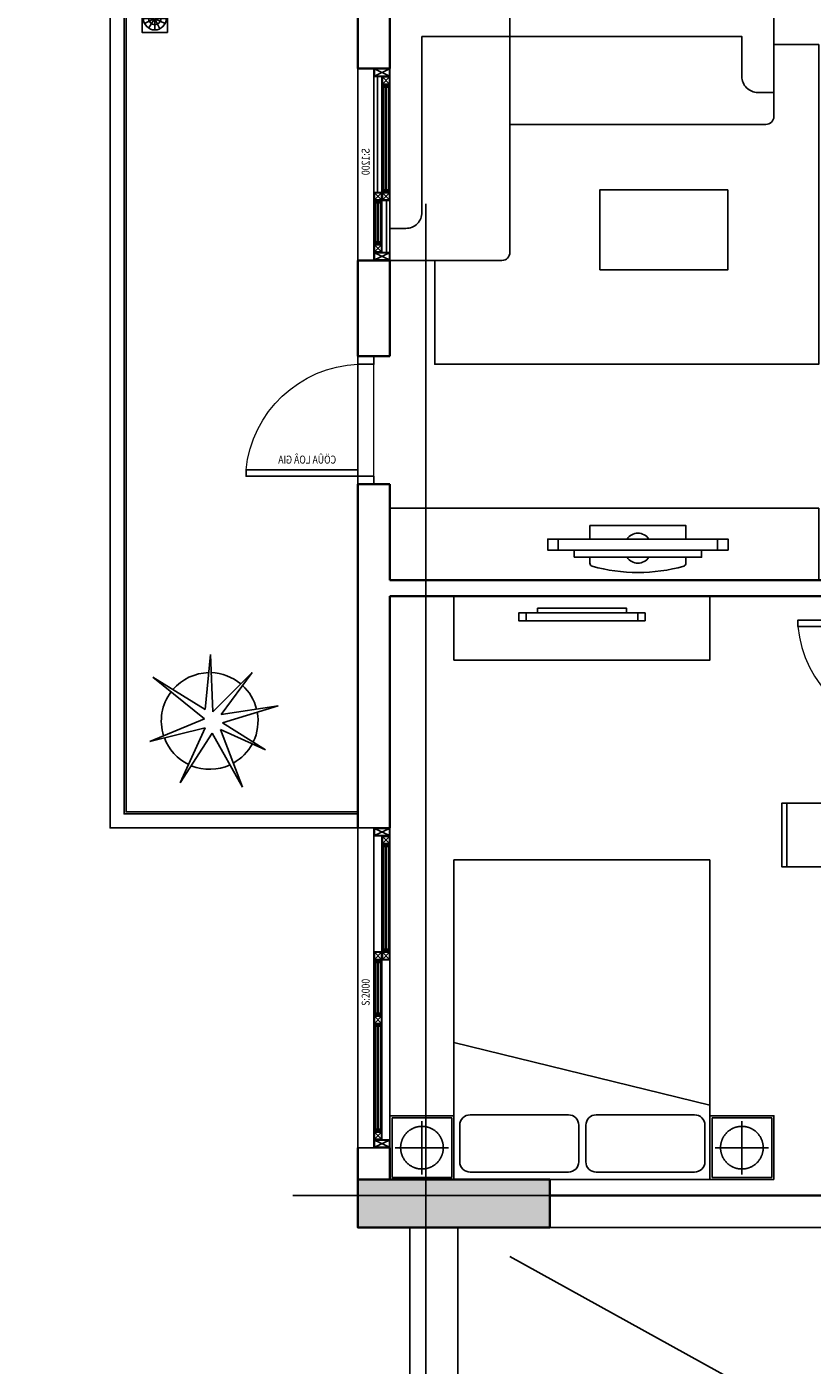
# Model space of a CAD drawing. Units: millimetres. Extents: x 1075375 to 1217605, y -26311 to 851355.
# Drawn here: x 1156676 to 1161586, y 581384 to 589756 of the extents above; entities that cross this region are included whole.
import ezdxf

# ---------------------------------------------------------------- set-up
doc = ezdxf.new("R2010")
doc.units = ezdxf.units.MM
doc.header["$LTSCALE"] = 40
for name, pattern in [('DASHED', [0.75, 0.5, -0.25]), ('First Home Quan 9 - Block 2 - TKKT$0$CENTER', [2, 1.25, -0.25, 0.25, -0.25]), ('First Home Quan 9 - Block 2 - TKKT$0$DASHED', [0.75, 0.5, -0.25]), ('First Home Quan 9 - Block 2 - TKKT$0$HIDDEN', [0.375, 0.25, -0.125]), ('First Home Quan 9 - Block 2 - TKKT$0$HIDDEN2', [4.7625, 3.175, -1.5875]), ('HIDDEN', [0.375, 0.25, -0.125])]:
    doc.linetypes.add(name, pattern=pattern)
doc.layers.get('DEFPOINTS').update_dxf_attribs({"lineweight": 15})
doc.layers.add('E-Ống điện', color=1, linetype='DASHED', lineweight=9)
doc.layers.add('L1', color=8, linetype='Continuous', lineweight=35)
for name, color, linetype in [('L10', 8, 'Continuous'), ('L12', 8, 'Continuous'), ('L2', 8, 'Continuous'), ('L3', 8, 'Continuous'), ('L4', 8, 'Continuous'), ('L7', 8, 'First Home Quan 9 - Block 2 - TKKT$0$CENTER'), ('L9', 8, 'Continuous')]:
    doc.layers.add(name, color=color, linetype=linetype)
doc.styles.add('First Home Quan 9 - Block 2 - TKKT$0$KB-GHI CHU', font='1vni.shx', dxfattribs={"width": 0.8})

# ---------------------------------------------------------------- blocks, each defined once
blk = doc.blocks.new('B142')
at = {"layer": 'L7', "ltscale": 200}
for p, q in [((53425, -12146.5), (53425, 41473.3)), ((82593.7, 23650), (48740.6, 23650))]:
    blk.add_line(p, q, dxfattribs=at)
blk = doc.blocks.new('B150')
at = {"layer": 'L10'}
blk.add_hatch(color=256, dxfattribs=at).paths.add_polyline_path([(15900, 23450), (17100, 23450), (17100, 23750), (15900, 23750)])
at = {"layer": 'L1'}
blk.add_lwpolyline([(15900, 23450), (17100, 23450), (17100, 23750), (15900, 23750)], close=True, dxfattribs=at)
blk = doc.blocks.new('B33')
at = {"layer": 'L12'}
for p, q in [((-363.8, 385.1), (-222.1, 44.9)), ((-278.8, 40.2), (-363.8, 385.1)), ((-222.1, 44.9), (37.8, 366.2)), ((37.8, 366.2), (-165.4, 40.2)), ((-623.6, 195.3), (-278.8, 40.2)), ((-312.4, -3.3), (-623.6, 195.3)), ((179.5, 7.1), (-179.5, -7.1)), ((-165.4, 40.2), (179.5, 7.1)), ((-649.4, -194), (-312.4, -3.3)), ((-288.7, -55), (-649.4, -194)), ((-415.8, -337.8), (-288.7, -55)), ((-247.3, -68.3), (-415.8, -337.8)), ((-141.3, -415.8), (-247.3, -68.3)), ((-194.9, -59.1), (-141.3, -415.8)), ((66.1, -252.8), (-194.9, -59.1)), ((-179.5, -7.1), (66.1, -252.8))]:
    blk.add_line(p, q, dxfattribs=at)
for start, end in [(110.40204, 154.19193), (52.88655, 107.72457), (1.16583, 49.48221), (157.6928, 204.88913), (320.07025, 358.25556), (209.34382, 241.92244), (284.30429, 317.29245), (244.27019, 280.51353)]:
    blk.add_arc((-236.2, 11.8), 302.4, start, end, dxfattribs=at)
blk = doc.blocks.new('B131')
blk.add_lwpolyline([(10490.8, -6742.4), (10490.8, -6704.5, 0.319606), (10477.3, -6685.6, 0.133371), (9904.2, -6685.6, 0.319606), (9890.8, -6704.5), (9890.8, -6742.4)], format="xyb")
for points in [[(9793, -6742.4), (9793, -6786.9), (10588.6, -6786.9), (10588.6, -6742.4)], [(9693, -6856.1), (9627, -6856.1), (9627, -6786.9), (9693, -6786.9)], [(9693, -6786.9), (9693, -6856.1), (10688.6, -6856.1), (10688.6, -6786.9)], [(10688.6, -6856.1), (10754.6, -6856.1), (10754.6, -6786.9), (10688.6, -6786.9)]]:
    blk.add_lwpolyline(points, close=True)
blk.add_lwpolyline([(9890.8, -6856.1), (9890.8, -6940.4), (10490.8, -6940.4), (10490.8, -6856.1)])
for centre, start, end in [((10190.8, -6786.9), 33.11939, 146.88061), ((10190.8, -6811.6), 213.11939, 326.88061)]:
    blk.add_arc(centre, 81.4, start, end)
blk = doc.blocks.new('B61')
at = {"layer": 'L1', "ltscale": 100}
for points in [[(0, 800), (-100, 800)], [(0, 0), (-100, 0)]]:
    blk.add_lwpolyline(points, dxfattribs=at)
at = {"layer": 'L10', "lineweight": 9, "ltscale": 5}
blk.add_line((-100, 50), (-100, 750), dxfattribs=at)
blk.add_arc((-29.3, 17.7), 732.9, 5.6611, 87.71048, dxfattribs=at)
at = {"layer": 'L4'}
for points in [[(-100, 800), (-100, 750), (0, 750), (0, 800)], [(-100, 0), (-100, 50), (0, 50), (0, 0)]]:
    blk.add_lwpolyline(points, dxfattribs=at)
blk.add_lwpolyline([(0, 90), (700, 90), (700, 50), (0, 50)], close=True, dxfattribs=at)
at = {"layer": 'DEFPOINTS', "style": 'First Home Quan 9 - Block 2 - TKKT$0$KB-GHI CHU', "width": 0.8}
blk.add_text('CÖÛA LOÂ GIA', height=50, dxfattribs=at).set_placement((136.4, 128.8))
blk = doc.blocks.new('B62')
at = {"layer": 'L1', "ltscale": 100}
for points in [[(0, 800), (-100, 800)], [(0, 0), (-100, 0)]]:
    blk.add_lwpolyline(points, dxfattribs=at)
at = {"layer": 'L10', "lineweight": 9, "ltscale": 5}
blk.add_arc((-29.3, 17.7), 732.9, 5.66109, 87.71047, dxfattribs=at)
at = {"layer": 'L4'}
for points in [[(-100, 800), (-100, 750), (0, 750), (0, 800)], [(-100, 0), (-100, 50), (0, 50), (0, 0)]]:
    blk.add_lwpolyline(points, dxfattribs=at)
blk.add_lwpolyline([(0, 90), (700, 90), (700, 50), (0, 50)], close=True, dxfattribs=at)
at = {"layer": 'DEFPOINTS', "style": 'First Home Quan 9 - Block 2 - TKKT$0$KB-GHI CHU', "width": 0.8}
blk.add_text('P. NGUÛ', height=50, dxfattribs=at).set_placement((179.6, 125.5))
blk = doc.blocks.new('B172')
for p, q in [((-770, 3), (-770, -197)), ((-770, -747), (-770, -197)), ((-220, -1597), (-20, -1597))]:
    blk.add_line(p, q)
at = {"linetype": 'Continuous'}
blk.add_line((-220, -197), (-220, -197), dxfattribs=at)
blk.add_lwpolyline([(-770, -747), (-770, -1547, 0.414214), (-720, -1597), (-20, -1597), (-20, 3), (-2420, 3), (-2420, -697, 0.414214), (-2370, -747), (-770, -747), (-2220, -747)], format="xyb")
at = {"linetype": 'ByBlock'}
for points in [[(-2420, -547), (-2320, -547, 0.414214), (-2220, -447), (-2220, -197), (-220, -197), (-220, -197)], [(-20, -1397), (-120, -1397, -0.414214), (-220, -1297), (-220, -197), (-2220, -197)]]:
    blk.add_lwpolyline(points, format="xyb", dxfattribs=at)
blk = doc.blocks.new('B87')
for p, q in [((8.7, 87.2), (73.2, 87.2)), ((73.9, 84.3), (15.9, 56)), ((74, 90.3), (16.4, 119.4)), ((77, 93.3), (48.3, 151.1)), ((80, 158.6), (80, 94)), ((83.7, 92.9), (119.2, 146.8)), ((86.1, 90.2), (144.2, 118.2)), ((86.1, 84.3), (144.4, 56.6)), ((86.8, 87.2), (151.3, 87.2)), ((76.4, 81.5), (41.6, 27.2)), ((80, 80.5), (80, 15.9)), ((83.6, 81.5), (117.7, 26.7))]:
    blk.add_line(p, q)
blk.add_lwpolyline([(0, 174.5), (160, 174.5), (160, 0), (0, 0)], close=True)
for radius in [71.3, 39, 6.77]:
    blk.add_circle((80, 87.2), radius)
blk = doc.blocks.new('B69')
at = {"ltscale": 5}
for points in [[(0, 0), (400, 0), (400, 400), (0, 400)], [(370, 0), (400, 0), (400, 400), (370, 400)]]:
    blk.add_lwpolyline(points, close=True, dxfattribs=at)
blk = doc.blocks.new('B177')
for points in [[(390408, 366966), (390408, 367032), (390338, 367032), (390338, 366966)], [(390338, 366966), (390408, 366966), (390408, 365970), (390338, 365970)], [(390294, 366866), (390338, 366866), (390338, 366070), (390294, 366070)], [(390408, 365970), (390408, 365904), (390338, 365904), (390338, 365970)]]:
    blk.add_lwpolyline(points, close=True)
blk = doc.blocks.new('B85')
for p, q in [((-800, 0), (-800, 2000)), ((-800, 2000), (800, 2000)), ((800, 2000), (800, 0)), ((-800, 0), (-800, 462.9)), ((-768.9, 112.2), (-768.9, 340.6)), ((-704, 405.5), (-89.6, 405.5)), ((-24.7, 340.6), (-24.7, 112.2)), ((19.6, 112.2), (19.6, 340.6)), ((84.5, 405.5), (698.8, 405.5)), ((763.7, 340.6), (763.7, 112.2)), ((800, 0), (-800, 0)), ((-89.6, 47.3), (-704, 47.3)), ((698.8, 47.3), (84.5, 47.3))]:
    blk.add_line(p, q)
blk.add_lwpolyline([(-800, 465), (800, 857.7)])
for centre, start, end in [((-704, 340.6), 90, 180), ((-89.6, 340.6), 0, 90), ((84.5, 340.6), 90, 180), ((698.8, 340.6), 0, 90), ((-704, 112.2), 180, 270), ((-89.6, 112.2), 270, 0), ((84.5, 112.2), 180, 270), ((698.8, 112.2), 270, 0)]:
    blk.add_arc(centre, 64.9, start, end)
blk = doc.blocks.new('B6')
at = {"linetype": 'Continuous'}
blk.add_lwpolyline([(300, 0), (-300, 0), (-300, 600), (300, 600)], close=True, dxfattribs=at)
at = {"linetype": 'First Home Quan 9 - Block 2 - TKKT$0$HIDDEN', "ltscale": 0.5}
blk.add_lwpolyline([(280, 20), (-280, 20), (-280, 580), (280, 580)], close=True, dxfattribs=at)
at = {"linetype": 'First Home Quan 9 - Block 2 - TKKT$0$HIDDEN2', "ltscale": 20}
for points in [[(0, 50), (0, 550)], [(-250, 300), (250, 300)]]:
    blk.add_lwpolyline(points, dxfattribs=at)
blk.add_circle((0, 300), 200, dxfattribs=at)
blk = doc.blocks.new('B158')
at = {"color": 251, "ltscale": 0.5}
for p, q in [((-432, -12), (-12, -210)), ((-432, -210), (-12, -12))]:
    blk.add_line(p, q, dxfattribs=at)
blk.add_lwpolyline([(-212, -210), (-212, -210), (-212, -210), (-212, -210), (-432, -210), (-432, -12), (-12, -12), (-12, -210), (-212, -210)], dxfattribs=at)
at = {"layer": 'L4', "ltscale": 0.5}
blk.add_lwpolyline([(-200, -222), (-200, -222), (-280, -222), (-280, -222), (-444, -222), (-444, 0), (0, 0), (0, -222), (-200, -222)], dxfattribs=at)
blk = doc.blocks.new('B128')
at = {"layer": 'L1', "lineweight": -3}
for p, q in [((0, 200), (0, 0)), ((2000, 0), (2000, 200))]:
    blk.add_line(p, q, dxfattribs=at)
at = {"layer": 'L10', "ltscale": 0.5, "extrusion": (0, 0, -1)}
for p, q in [((52.7, 197.3), (97, 152.7)), ((97.3, 197.3), (52.7, 152.7)), ((759.1, 190.1), (115.9, 190.1)), ((777.7, 197.3), (822.3, 152.7)), ((822.3, 197.3), (778, 152.7)), ((775, 150), (100, 150)), ((115.9, 159.9), (759.1, 159.9)), ((777.7, 102.7), (822, 147.3)), ((822.3, 102.7), (777.7, 147.3)), ((1175, 150), (825, 150)), ((825, 100), (1175, 100)), ((840.9, 140.1), (1159.1, 140.1)), ((1159.1, 109.9), (840.9, 109.9)), ((1177.7, 102.7), (1222.3, 147.3)), ((1222.3, 102.7), (1178, 147.3)), ((1900, 150), (1225, 150)), ((1225, 100), (1900, 100)), ((1240.9, 140.1), (1884.1, 140.1)), ((1884.1, 109.9), (1240.9, 109.9)), ((1902.7, 147.3), (1947.3, 102.7)), ((1947.3, 147.3), (1903, 102.7))]:
    blk.add_line(p, q, dxfattribs=at)
for points in [[(-97.3, 197.3), (-52.7, 197.3), (-52.7, 152.7), (-97.3, 152.7), (-97.3, 172.5), (-97.3, 172.5), (-97.3, 197.3)], [(-777.7, 197.3), (-822.3, 197.3), (-822.3, 152.7), (-777.7, 152.7), (-777.7, 172.5), (-777.7, 172.5), (-777.7, 197.3)], [(-822.3, 102.7), (-777.7, 102.7), (-777.7, 147.3), (-822.3, 147.3), (-822.3, 127.4), (-822.3, 127.4), (-822.3, 102.7)], [(-1177.7, 102.7), (-1222.3, 102.7), (-1222.3, 147.3), (-1177.7, 147.3), (-1177.7, 127.4), (-1177.7, 127.4), (-1177.7, 102.7)], [(-1225, 150), (-1950, 150)], [(-1902.7, 147.3), (-1947.3, 147.3), (-1947.3, 102.7), (-1902.7, 102.7), (-1902.7, 122.5), (-1902.7, 122.5), (-1902.7, 147.3)]]:
    blk.add_lwpolyline(points, dxfattribs=at)
for points in [[(-775, 177.2), (-775, 172.7), (-100, 172.7), (-100, 177.2)], [(-102.7, 187.4), (-102.7, 179.9), (-113.2, 179.9), (-113.2, 187.4)], [(-102.7, 162.6), (-102.7, 170), (-113.2, 170), (-113.2, 162.6)], [(-772.3, 187.4), (-772.3, 179.9), (-761.8, 179.9), (-761.8, 187.4)], [(-772.3, 162.6), (-772.3, 170), (-761.8, 170), (-761.8, 162.6)], [(-1175, 122.7), (-1175, 127.2), (-825, 127.2), (-825, 122.7)], [(-827.7, 137.4), (-827.7, 129.9), (-838.2, 129.9), (-838.2, 137.4)], [(-827.7, 112.6), (-827.7, 120), (-838.2, 120), (-838.2, 112.6)], [(-1172.3, 137.4), (-1172.3, 129.9), (-1161.8, 129.9), (-1161.8, 137.4)], [(-1172.3, 112.6), (-1172.3, 120), (-1161.8, 120), (-1161.8, 112.6)], [(-1225, 127.2), (-1225, 122.7), (-1900, 122.7), (-1900, 127.2)], [(-1227.7, 137.4), (-1227.7, 129.9), (-1238.2, 129.9), (-1238.2, 137.4)], [(-1227.7, 112.6), (-1227.7, 120), (-1238.2, 120), (-1238.2, 112.6)], [(-1897.3, 137.4), (-1897.3, 129.9), (-1886.8, 129.9), (-1886.8, 137.4)], [(-1897.3, 112.6), (-1897.3, 120), (-1886.8, 120), (-1886.8, 112.6)]]:
    blk.add_lwpolyline(points, close=True, dxfattribs=at)
at = {"layer": 'L10', "ltscale": 0.5}
blk.add_lwpolyline([(50, 100), (775, 100)], dxfattribs=at)
at = {"layer": 'L2', "lineweight": -3}
blk.add_line((0, 0), (2000, 0), dxfattribs=at)
at = {"layer": 'L4', "lineweight": -3}
blk.add_line((2000, 200), (0, 200), dxfattribs=at)
at = {"layer": 'L4', "ltscale": 0.5, "extrusion": (0, 0, -1)}
for points in [[(-100, 200), (-50, 200), (-50, 150), (-100, 150), (-100, 175.2), (-100, 175.2), (-100, 200)], [(-775, 200), (-825, 200), (-825, 150), (-775, 150), (-775, 175.2), (-775, 175.2), (-775, 200)], [(-825, 100), (-775, 100), (-775, 150), (-825, 150), (-825, 124.7), (-825, 124.7), (-825, 100)], [(-1175, 100), (-1225, 100), (-1225, 150), (-1175, 150), (-1175, 124.7), (-1175, 124.7), (-1175, 100)], [(-1900, 150), (-1950, 150), (-1950, 100), (-1900, 100), (-1900, 125.2), (-1900, 125.2), (-1900, 150)]]:
    blk.add_lwpolyline(points, dxfattribs=at)
for points in [[(-100, 190.1), (-100, 177.2), (-115.9, 177.2), (-115.9, 190.1)], [(-100, 159.9), (-100, 172.7), (-115.9, 172.7), (-115.9, 159.9)], [(-775, 190.1), (-775, 177.2), (-759.1, 177.2), (-759.1, 190.1)], [(-775, 159.9), (-775, 172.7), (-759.1, 172.7), (-759.1, 159.9)], [(-825, 140.1), (-825, 127.2), (-840.9, 127.2), (-840.9, 140.1)], [(-825, 109.9), (-825, 122.7), (-840.9, 122.7), (-840.9, 109.9)], [(-1175, 140.1), (-1175, 127.2), (-1159.1, 127.2), (-1159.1, 140.1)], [(-1175, 109.9), (-1175, 122.7), (-1159.1, 122.7), (-1159.1, 109.9)], [(-1225, 140.1), (-1225, 127.2), (-1240.9, 127.2), (-1240.9, 140.1)], [(-1225, 109.9), (-1225, 122.7), (-1240.9, 122.7), (-1240.9, 109.9)], [(-1900, 140.1), (-1900, 127.2), (-1884.1, 127.2), (-1884.1, 140.1)], [(-1900, 109.9), (-1900, 122.7), (-1884.1, 122.7), (-1884.1, 109.9)]]:
    blk.add_lwpolyline(points, close=True, dxfattribs=at)
at = {"layer": 'L4', "zscale": -0.2250000000931313}
for p, xscale, yscale, rotation in [((0, 200), 0.2250000000931322, 0.2250000000931322, 89.99999851399392), ((2000, 100), 0.2250000000931323, 0.2250000000931323, 269.9999985139938)]:
    blk.add_blockref('B158', p, dxfattribs=dict(at, xscale=xscale, yscale=yscale, rotation=rotation))
at = {"layer": 'DEFPOINTS', "extrusion": (0, 0, -1), "style": 'First Home Quan 9 - Block 2 - TKKT$0$KB-GHI CHU', "text_generation_flag": 4, "width": 0.8}
blk.add_text('S:2000', height=50, rotation=0, dxfattribs=at).set_placement((-1112.6, 73))
blk = doc.blocks.new('B127')
at = {"layer": 'L1', "extrusion": (0, 0, -1)}
for p, q in [((0, 200), (0, 0)), ((1200, 200), (1200, 0))]:
    blk.add_line(p, q, dxfattribs=at)
at = {"layer": 'L10', "ltscale": 0.5, "extrusion": (0, 0, -1)}
for p, q in [((377.7, 197.3), (422, 152.7)), ((422.3, 197.3), (377.7, 152.7)), ((1100, 200), (425, 200)), ((440.9, 190.1), (1084.1, 190.1)), ((1102.7, 197.3), (1147.3, 152.7)), ((1147.3, 197.3), (1103, 152.7)), ((52.7, 102.7), (97, 147.3)), ((97.3, 102.7), (52.7, 147.3)), ((375, 150), (100, 150)), ((100, 100), (375, 100)), ((115.9, 140.1), (359.1, 140.1)), ((359.1, 109.9), (115.9, 109.9)), ((377.7, 102.7), (422.3, 147.3)), ((422.3, 102.7), (378, 147.3)), ((425, 150), (1100, 150)), ((1084.1, 159.9), (440.9, 159.9))]:
    blk.add_line(p, q, dxfattribs=at)
for points in [[(-375, 200), (-50, 200)], [(-375, 177.5), (-50, 177.5)], [(-422.3, 197.3), (-377.7, 197.3), (-377.7, 152.7), (-422.3, 152.7), (-422.3, 172.5), (-422.3, 172.5), (-422.3, 197.3)], [(-1102.7, 197.3), (-1147.3, 197.3), (-1147.3, 152.7), (-1102.7, 152.7), (-1102.7, 172.5), (-1102.7, 172.5), (-1102.7, 197.3)], [(-97.3, 102.7), (-52.7, 102.7), (-52.7, 147.3), (-97.3, 147.3), (-97.3, 127.4), (-97.3, 127.4), (-97.3, 102.7)], [(-377.7, 102.7), (-422.3, 102.7), (-422.3, 147.3), (-377.7, 147.3), (-377.7, 127.4), (-377.7, 127.4), (-377.7, 102.7)], [(-425, 122.5), (-1150, 122.5)], [(-425, 100), (-1150, 100)]]:
    blk.add_lwpolyline(points, dxfattribs=at)
for points in [[(-425, 177.2), (-425, 172.7), (-1100, 172.7), (-1100, 177.2)], [(-427.7, 187.4), (-427.7, 179.9), (-438.2, 179.9), (-438.2, 187.4)], [(-427.7, 162.6), (-427.7, 170), (-438.2, 170), (-438.2, 162.6)], [(-1097.3, 187.4), (-1097.3, 179.9), (-1086.8, 179.9), (-1086.8, 187.4)], [(-1097.3, 162.6), (-1097.3, 170), (-1086.8, 170), (-1086.8, 162.6)], [(-375, 122.7), (-375, 127.2), (-100, 127.2), (-100, 122.7)], [(-102.7, 137.4), (-102.7, 129.9), (-113.2, 129.9), (-113.2, 137.4)], [(-102.7, 112.6), (-102.7, 120), (-113.2, 120), (-113.2, 112.6)], [(-372.3, 137.4), (-372.3, 129.9), (-361.8, 129.9), (-361.8, 137.4)], [(-372.3, 112.6), (-372.3, 120), (-361.8, 120), (-361.8, 112.6)]]:
    blk.add_lwpolyline(points, close=True, dxfattribs=at)
at = {"layer": 'L2', "extrusion": (0, 0, -1)}
blk.add_line((1200, 0), (0, 0), dxfattribs=at)
at = {"layer": 'L4', "ltscale": 0.5, "extrusion": (0, 0, -1)}
for points in [[(-425, 200), (-375, 200), (-375, 150), (-425, 150), (-425, 175.2), (-425, 175.2), (-425, 200)], [(-1100, 200), (-1150, 200), (-1150, 150), (-1100, 150), (-1100, 175.2), (-1100, 175.2), (-1100, 200)], [(-100, 100), (-50, 100), (-50, 150), (-100, 150), (-100, 124.7), (-100, 124.7), (-100, 100)], [(-375, 100), (-425, 100), (-425, 150), (-375, 150), (-375, 124.7), (-375, 124.7), (-375, 100)]]:
    blk.add_lwpolyline(points, dxfattribs=at)
for points in [[(-425, 190.1), (-425, 177.2), (-440.9, 177.2), (-440.9, 190.1)], [(-425, 159.9), (-425, 172.7), (-440.9, 172.7), (-440.9, 159.9)], [(-1100, 190.1), (-1100, 177.2), (-1084.1, 177.2), (-1084.1, 190.1)], [(-1100, 159.9), (-1100, 172.7), (-1084.1, 172.7), (-1084.1, 159.9)], [(-100, 140.1), (-100, 127.2), (-115.9, 127.2), (-115.9, 140.1)], [(-100, 109.9), (-100, 122.7), (-115.9, 122.7), (-115.9, 109.9)], [(-375, 140.1), (-375, 127.2), (-359.1, 127.2), (-359.1, 140.1)], [(-375, 109.9), (-375, 122.7), (-359.1, 122.7), (-359.1, 109.9)]]:
    blk.add_lwpolyline(points, close=True, dxfattribs=at)
at = {"layer": 'L4', "zscale": -0.2250000000931313}
for p, xscale, yscale, rotation in [((0, 200), 0.2250000000931322, 0.2250000000931322, 89.9999985139939), ((1200, 100), 0.2250000000931323, 0.2250000000931323, 269.9999985139938)]:
    blk.add_blockref('B158', p, dxfattribs=dict(at, xscale=xscale, yscale=yscale, rotation=rotation))
at = {"layer": 'DEFPOINTS', "extrusion": (0, 0, -1), "style": 'First Home Quan 9 - Block 2 - TKKT$0$KB-GHI CHU', "text_generation_flag": 4, "width": 0.8}
blk.add_text('S:1200', height=50, rotation=0, dxfattribs=at).set_placement((-702.1, 73))
blk = doc.blocks.new('B51')
at = {"layer": 'L1'}
for p, q in [((-1550, -700), (-1550, 0)), ((-1550, -5450), (-1550, -3300)), ((-1750, -3900), (-5100, -3900)), ((-1750, -4000), (-5000, -4000)), ((-1750, -7650), (-1750, -7450)), ((-1550, -7450), (-1550, -7950)), ((-5000, -7750), (-2750, -7750))]:
    blk.add_line(p, q, dxfattribs=at)
for points in [[(-1750, -700), (-1750, -200)], [(-1750, -2500), (-1750, -1900)], [(-1550, -1900), (-1550, -2500), (-1750, -2500)], [(-1750, -3900), (-1750, -3300)], [(-1550, -3300), (-1750, -3300)], [(-1750, -5450), (-1750, -4000)]]:
    blk.add_lwpolyline(points, dxfattribs=at)
at = {"layer": 'L2', "lineweight": -3}
blk.add_lwpolyline([(-1550, -2500), (-1550, -3300)], dxfattribs=at)
at = {"layer": 'L9', "color": 148, "ltscale": 20}
blk.add_lwpolyline([(-4150, -550), (-4430.4, -550), (-4430.4, -2550), (-2030.4, -2550), (-2030.4, -1900)], dxfattribs=at)
at = {"layer": 'L9'}
blk.add_lwpolyline([(-3862.9, -1458.4), (-3062.9, -1458.4), (-3062.9, -1958.4), (-3862.9, -1958.4)], close=True, dxfattribs=at)
at = {"layer": 'L9', "ltscale": 20}
for points in [[(-2430.4, -3900), (-4430.4, -3900), (-4430.4, -3450), (-1750, -3450), (-1750, -3900)], [(-3750, -4000), (-3750, -4400), (-2150, -4400), (-2150, -4000)]]:
    blk.add_lwpolyline(points, dxfattribs=at)
at = {"extrusion": (0, 0, -1), "zscale": -1, "rotation": 90}
blk.add_blockref('B33', (634.7, -4544.8), dxfattribs=at)
at = {"layer": 'L1', "rotation": 359.99999622133}
blk.add_blockref('B61', (-1550, -3300), dxfattribs=at)
at = {"layer": 'L1', "xscale": -1, "zscale": -1, "rotation": 180.0000000793116}
blk.add_blockref('B62', (-5000, -4100), dxfattribs=at)
at = {"layer": 'L2', "lineweight": -3, "extrusion": (0, 0, -1), "xscale": -1, "zscale": -1, "rotation": 270}
blk.add_blockref('B127', (1550, -1900), dxfattribs=at)
at = {"layer": 'L2', "lineweight": -3, "extrusion": (0, 0, -1), "zscale": -1, "rotation": 270}
blk.add_blockref('B128', (1550, -5450), dxfattribs=at)
at = {"layer": 'L9', "rotation": 3.710543670510049e-06}
blk.add_blockref('B172', (-1730, -303), dxfattribs=at)
at = {"layer": 'L9', "xscale": -1.000000000000009, "rotation": 180.0000095667939}
blk.add_blockref('B87', (-360, -300), dxfattribs=at)
at = {"layer": 'L9', "ltscale": 20, "rotation": 180.0004023786249}
blk.add_blockref('B131', (6890.8, -10499.2), dxfattribs=at)
at = {"layer": 'L9', "xscale": 0.7, "yscale": 0.7, "zscale": 0.7, "rotation": 270}
blk.add_blockref('B177', (-259477.6, 269131.1), dxfattribs=at)
at = {"layer": 'L9', "ltscale": 20, "xscale": -1, "rotation": 179.9999983432118}
blk.add_blockref('B69', (-4600, -5294.1), dxfattribs=at)
at = {"layer": 'L9', "ltscale": 20, "zscale": -1, "rotation": 359.9999993224627}
blk.add_blockref('B85', (-2950, -7650), dxfattribs=at)
at = {"layer": 'L9', "ltscale": 20, "xscale": 0.6666666666666666, "yscale": 0.6666666666666666, "zscale": 0.6666666666666666, "rotation": 270}
blk.add_blockref('B6', (-4150, -7450), dxfattribs=at)
at = {"layer": 'L9', "ltscale": 20, "extrusion": (0, 0, -1), "xscale": 0.6666666666666666, "yscale": 0.6666666666666666, "zscale": -0.6666666666666666, "rotation": 270}
blk.add_blockref('B6', (1750, -7450), dxfattribs=at)
blk = doc.blocks.new('B138')
at = {"layer": 'L1', "lineweight": -3}
blk.add_line((-2050, 4050), (3275, 4050), dxfattribs=at)
blk.add_lwpolyline([(3275, 4050), (3275, 4250), (-1675, 4250)], dxfattribs=at)
at = {"layer": 'L10', "linetype": 'First Home Quan 9 - Block 2 - TKKT$0$DASHED', "ltscale": 100}
blk.add_line((-2050, 1450), (2650, 4050), dxfattribs=at)
at = {"layer": 'L2'}
for p, q in [((2650, 4050), (2650, 1450)), ((2950, 4050), (2950, 1450))]:
    blk.add_line(p, q, dxfattribs=at)
blk = doc.blocks.new('B1')
at = {"layer": 'L2'}
blk.add_lwpolyline([(81314.4, 616305.6), (81314.4, 611055.6), (82864.4, 611055.6)], dxfattribs=at)
at = {"layer": 'L4'}
for points in [[(81402.4, 616305.6), (81402.4, 611143.6), (82864.4, 611143.6)], [(81414.4, 616305.6), (81414.4, 611155.6), (82864.4, 611155.6)]]:
    blk.add_lwpolyline(points, dxfattribs=at)
at = {"layer": 'L1', "lineweight": -3, "xscale": -1}
for name, p in [('B150', (99964.4, 585105.6)), ('B138', (86139.3, 604505.6))]:
    blk.add_blockref(name, p, dxfattribs=at)
at = {"layer": 'L3', "lineweight": -3, "xscale": -1}
blk.add_blockref('B51', (81314.4, 616505.6), dxfattribs=at)
at = {"layer": 'L7', "lineweight": -3}
blk.add_blockref('B142', (29864.4, 585105.6), dxfattribs=at)

msp = doc.modelspace()

# ---------------------------------------------------------------- block references
at = {"layer": 'E-Ống điện', "color": 1, "linetype": 'HIDDEN', "ltscale": 30}
msp.add_blockref('B1', (1075881.8, -26310.8), dxfattribs=at)

doc.saveas('drawing.dxf')
